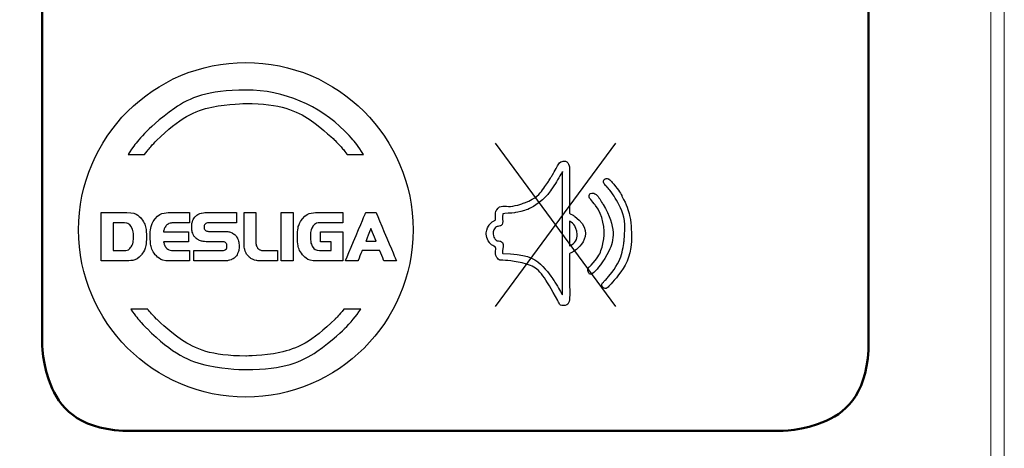
# Model space of a CAD drawing. Units: millimetres. Extents: x 701 to 1153, y 700 to 999.
# Drawn here: x 798 to 807, y 942 to 946 of the extents above; entities that cross this region are included whole.
import ezdxf

# ---------------------------------------------------------------- set-up
doc = ezdxf.new("R2010")
doc.units = ezdxf.units.MM
doc.layers.add('Camada 1', color=7, linetype='Continuous')

msp = doc.modelspace()

# ---------------------------------------------------------------- linework, layer by layer
at = {"color": 0, "linetype": 'Continuous', "lineweight": 0}
msp.add_line((807.2415, 960.8714), (807.2415, 939.5114), dxfattribs=at)
at = {"layer": 'Camada 1', "color": 7}
msp.add_ellipse((800.1511, 944.32), major_axis=(0, 1.5918), ratio=1, dxfattribs=at)
at = {"layer": 'Camada 1', "color": 7, "lineweight": 9}
msp.add_open_spline([(767.4184, 962.4718), (767.4184, 962.4718), (805.4349, 962.4718), (805.4349, 962.4718), (805.4349, 962.4718), (806.4984, 962.4718), (807.3685, 961.6017), (807.3685, 960.5383), (807.3685, 960.5383), (807.3685, 960.5383), (807.3685, 939.9932), (807.3685, 939.9932), (807.3685, 939.9932), (807.3685, 938.9298), (806.4984, 938.0597), (805.4349, 938.0597), (805.4349, 938.0597), (805.4349, 938.0597), (767.4184, 938.0597), (767.4184, 938.0597), (767.4184, 938.0597), (766.3549, 938.0597), (765.4848, 938.9298), (765.4848, 939.9932), (765.4848, 939.9932), (765.4848, 939.9932), (765.4848, 960.5383), (765.4848, 960.5383), (765.4848, 960.5383), (765.4848, 961.6017), (766.3549, 962.4718), (767.4184, 962.4718)], degree=3, knots=[0, 0, 0, 0, 0.111111, 0.111111, 0.111111, 0.166667, 0.222222, 0.222222, 0.222222, 0.277778, 0.333333, 0.333333, 0.333333, 0.388889, 0.444444, 0.444444, 0.444444, 0.5, 0.555556, 0.555556, 0.555556, 0.611111, 0.666667, 0.666667, 0.666667, 0.722222, 0.777778, 0.777778, 0.777778, 0.888889, 1, 1, 1, 1], dxfattribs=at)
at = {"layer": 'Camada 1', "color": 7, "lineweight": 50}
msp.add_open_spline([(805.2252, 950.0574), (805.2252, 950.0574), (799.0642, 950.0574), (799.0642, 950.0574), (799.0642, 950.0574), (798.5955, 950.0574), (798.2119, 949.6738), (798.2119, 949.205), (798.2119, 949.205), (798.2119, 949.205), (798.2119, 943.2589), (798.2119, 943.2589), (798.2119, 943.2589), (798.2119, 942.7902), (798.5955, 942.4066), (799.0642, 942.4066), (799.0642, 942.4066), (799.0642, 942.4066), (805.2252, 942.4066), (805.2252, 942.4066), (805.2252, 942.4066), (805.694, 942.4066), (806.0776, 942.7902), (806.0776, 943.2589), (806.0776, 943.2589), (806.0776, 943.2589), (806.0776, 949.205), (806.0776, 949.205), (806.0776, 949.205), (806.0776, 949.6738), (805.694, 950.0574), (805.2252, 950.0574)], degree=3, knots=[0, 0, 0, 0, 0.111111, 0.111111, 0.111111, 0.166667, 0.222222, 0.222222, 0.222222, 0.277778, 0.333333, 0.333333, 0.333333, 0.388889, 0.444444, 0.444444, 0.444444, 0.5, 0.555556, 0.555556, 0.555556, 0.611111, 0.666667, 0.666667, 0.666667, 0.722222, 0.777778, 0.777778, 0.777778, 0.888889, 1, 1, 1, 1], dxfattribs=at)
at = {"layer": 'Camada 1', "color": 7}
for points, knots in [([(800.1511, 945.6495), (800.5182, 945.6495), (800.8506, 945.5007), (801.0912, 945.2601), (801.0912, 945.2601), (801.159, 945.1924), (801.2195, 945.1173), (801.2714, 945.0363), (801.2714, 945.0363), (801.2714, 945.0363), (801.1149, 945.0363), (801.1149, 945.0363), (801.1149, 945.0363), (801.0799, 945.0833), (801.0415, 945.1277), (801.0001, 945.1691), (801.0001, 945.1691), (800.7829, 945.3864), (800.4826, 945.5208), (800.1511, 945.5208), (800.1511, 945.5208), (799.8195, 945.5208), (799.5193, 945.3864), (799.302, 945.1691), (799.302, 945.1691), (799.2606, 945.1277), (799.2223, 945.0833), (799.1872, 945.0363), (799.1872, 945.0363), (799.1872, 945.0363), (799.0308, 945.0363), (799.0308, 945.0363), (799.0308, 945.0363), (799.0827, 945.1173), (799.1432, 945.1924), (799.2109, 945.2601), (799.2109, 945.2601), (799.4515, 945.5007), (799.7839, 945.6495), (800.1511, 945.6495)], [0, 0, 0, 0, 0.090909, 0.090909, 0.090909, 0.136364, 0.181818, 0.181818, 0.181818, 0.227273, 0.272727, 0.272727, 0.272727, 0.318182, 0.363636, 0.363636, 0.363636, 0.409091, 0.454545, 0.454545, 0.454545, 0.5, 0.545455, 0.545455, 0.545455, 0.590909, 0.636364, 0.636364, 0.636364, 0.681818, 0.727273, 0.727273, 0.727273, 0.772727, 0.818182, 0.818182, 0.818182, 0.909091, 1, 1, 1, 1]), ([(803.2316, 944.0925), (803.2402, 944.0982), (803.2523, 944.1028), (803.2602, 944.1074), (803.2602, 944.1074), (803.3864, 944.1797), (803.4061, 944.3546), (803.2809, 944.4478), (803.2809, 944.4478), (803.2717, 944.4546), (803.2664, 944.4585), (803.2566, 944.4638), (803.2566, 944.4638), (803.2435, 944.4708), (803.2329, 944.4717), (803.2309, 944.4795), (803.2309, 944.4795), (803.2306, 944.5529), (803.2312, 944.6264), (803.2309, 944.6998), (803.2309, 944.6998), (803.2309, 944.6998), (803.2305, 944.9195), (803.2305, 944.9195), (803.2305, 944.9195), (803.2276, 944.945), (803.2031, 944.9742), (803.1757, 944.9737), (803.1757, 944.9737), (803.1324, 944.973), (803.106, 944.904), (803.0752, 944.854), (803.0752, 944.854), (803.0614, 944.8316), (803.0494, 944.8079), (803.0352, 944.7865), (803.0352, 944.7865), (802.9748, 944.6958), (802.9176, 944.623), (802.8038, 944.5772), (802.8038, 944.5772), (802.6523, 944.5163), (802.5726, 944.5627), (802.5395, 944.511), (802.5395, 944.511), (802.5221, 944.4838), (802.5298, 944.4508), (802.528, 944.415), (802.528, 944.415), (802.5201, 944.4078), (802.5039, 944.4019), (802.4948, 944.3945), (802.4948, 944.3945), (802.4829, 944.385), (802.4773, 944.3796), (802.468, 944.3676), (802.468, 944.3676), (802.4363, 944.3271), (802.4349, 944.2435), (802.4689, 944.2), (802.4689, 944.2), (802.4937, 944.1683), (802.5022, 944.1714), (802.5281, 944.1543), (802.5281, 944.1543), (802.5326, 944.1177), (802.5202, 944.0846), (802.5406, 944.0569), (802.5406, 944.0569), (802.5621, 944.0277), (802.5788, 944.0315), (802.622, 944.029), (802.622, 944.029), (802.9084, 944.0123), (802.9957, 943.8717), (803.1186, 943.646), (803.1186, 943.646), (803.1306, 943.6239), (803.1467, 943.5953), (803.1807, 943.5985), (803.1807, 943.5985), (803.2057, 943.6008), (803.229, 943.6282), (803.2308, 943.6548), (803.2308, 943.6548), (803.2354, 943.7219), (803.2308, 943.8058), (803.231, 943.8749), (803.231, 943.8749), (803.2311, 943.9158), (803.2289, 944.0647), (803.2316, 944.0925)], [0, 0, 0, 0, 0.041667, 0.041667, 0.041667, 0.0625, 0.083333, 0.083333, 0.083333, 0.104167, 0.125, 0.125, 0.125, 0.145833, 0.166667, 0.166667, 0.166667, 0.1875, 0.208333, 0.208333, 0.208333, 0.229167, 0.25, 0.25, 0.25, 0.270833, 0.291667, 0.291667, 0.291667, 0.3125, 0.333333, 0.333333, 0.333333, 0.354167, 0.375, 0.375, 0.375, 0.395833, 0.416667, 0.416667, 0.416667, 0.4375, 0.458333, 0.458333, 0.458333, 0.479167, 0.5, 0.5, 0.5, 0.520833, 0.541667, 0.541667, 0.541667, 0.5625, 0.583333, 0.583333, 0.583333, 0.604167, 0.625, 0.625, 0.625, 0.645833, 0.666667, 0.666667, 0.666667, 0.6875, 0.708333, 0.708333, 0.708333, 0.729167, 0.75, 0.75, 0.75, 0.770833, 0.791667, 0.791667, 0.791667, 0.8125, 0.833333, 0.833333, 0.833333, 0.854167, 0.875, 0.875, 0.875, 0.895833, 0.916667, 0.916667, 0.916667, 0.958333, 1, 1, 1, 1]), ([(802.5954, 944.4714), (802.6128, 944.4765), (802.6807, 944.4783), (802.7074, 944.4828), (802.7074, 944.4828), (802.8071, 944.4993), (802.8859, 944.5335), (802.9593, 944.5937), (802.9593, 944.5937), (803.003, 944.6296), (803.0387, 944.6718), (803.0737, 944.7238), (803.0737, 944.7238), (803.0737, 944.7238), (803.1653, 944.8751), (803.1653, 944.8751), (803.1653, 944.8751), (803.1653, 944.8751), (803.1648, 943.7001), (803.1648, 943.7001), (803.1648, 943.7001), (803.1561, 943.7092), (803.1288, 943.7617), (803.1202, 943.7765), (803.1202, 943.7765), (803.1045, 943.804), (803.0904, 943.8248), (803.0737, 943.8509), (803.0737, 943.8509), (802.9674, 944.0163), (802.8094, 944.0906), (802.5953, 944.0957), (802.5953, 944.0957), (802.5908, 944.1334), (802.6085, 944.1984), (802.5741, 944.2112), (802.5741, 944.2112), (802.5527, 944.2191), (802.54, 944.2116), (802.5238, 944.2307), (802.5238, 944.2307), (802.5022, 944.2562), (802.5026, 944.3127), (802.5239, 944.3385), (802.5239, 944.3385), (802.5372, 944.3547), (802.5499, 944.3497), (802.5724, 944.357), (802.5724, 944.357), (802.609, 944.369), (802.588, 944.4344), (802.5954, 944.4714)], [0, 0, 0, 0, 0.071429, 0.071429, 0.071429, 0.107143, 0.142857, 0.142857, 0.142857, 0.178571, 0.214286, 0.214286, 0.214286, 0.25, 0.285714, 0.285714, 0.285714, 0.321429, 0.357143, 0.357143, 0.357143, 0.392857, 0.428571, 0.428571, 0.428571, 0.464286, 0.5, 0.5, 0.5, 0.535714, 0.571429, 0.571429, 0.571429, 0.607143, 0.642857, 0.642857, 0.642857, 0.678571, 0.714286, 0.714286, 0.714286, 0.75, 0.785714, 0.785714, 0.785714, 0.821429, 0.857143, 0.857143, 0.857143, 0.928571, 1, 1, 1, 1]), ([(803.5403, 943.8022), (803.5379, 943.7868), (803.545, 943.7743), (803.5533, 943.769), (803.5533, 943.769), (803.5818, 943.7508), (803.6041, 943.7812), (803.6152, 943.7927), (803.6152, 943.7927), (803.7568, 943.9404), (803.8349, 944.1352), (803.8183, 944.3481), (803.8183, 944.3481), (803.8092, 944.4653), (803.7762, 944.5513), (803.7296, 944.6412), (803.7296, 944.6412), (803.7071, 944.6846), (803.6795, 944.7201), (803.6517, 944.7541), (803.6517, 944.7541), (803.6425, 944.7654), (803.6154, 944.7972), (803.6061, 944.8025), (803.6061, 944.8025), (803.5796, 944.8178), (803.5521, 944.7976), (803.5559, 944.7697), (803.5559, 944.7697), (803.5576, 944.7568), (803.5681, 944.7481), (803.5746, 944.7414), (803.5746, 944.7414), (803.5976, 944.7175), (803.6203, 944.6914), (803.6392, 944.6636), (803.6392, 944.6636), (803.7283, 944.5329), (803.7704, 944.3817), (803.7503, 944.2135), (803.7503, 944.2135), (803.7338, 944.0751), (803.6825, 943.9751), (803.6061, 943.8797), (803.6061, 943.8797), (803.5923, 943.8626), (803.5761, 943.8445), (803.5614, 943.8304), (803.5614, 943.8304), (803.5544, 943.8238), (803.5425, 943.8156), (803.5403, 943.8022)], [0, 0, 0, 0, 0.071429, 0.071429, 0.071429, 0.107143, 0.142857, 0.142857, 0.142857, 0.178571, 0.214286, 0.214286, 0.214286, 0.25, 0.285714, 0.285714, 0.285714, 0.321429, 0.357143, 0.357143, 0.357143, 0.392857, 0.428571, 0.428571, 0.428571, 0.464286, 0.5, 0.5, 0.5, 0.535714, 0.571429, 0.571429, 0.571429, 0.607143, 0.642857, 0.642857, 0.642857, 0.678571, 0.714286, 0.714286, 0.714286, 0.75, 0.785714, 0.785714, 0.785714, 0.821429, 0.857143, 0.857143, 0.857143, 0.928571, 1, 1, 1, 1]), ([(803.4794, 944.5522), (803.5455, 944.457), (803.5753, 944.3374), (803.5541, 944.2165), (803.5541, 944.2165), (803.5359, 944.1126), (803.4965, 944.049), (803.4363, 943.9823), (803.4363, 943.9823), (803.4272, 943.9723), (803.4082, 943.9592), (803.4068, 943.9419), (803.4068, 943.9419), (803.405, 943.9201), (803.4303, 943.8774), (803.4807, 943.9325), (803.4807, 943.9325), (803.6339, 944.0997), (803.679, 944.3414), (803.5506, 944.5616), (803.5506, 944.5616), (803.535, 944.5886), (803.482, 944.6708), (803.4497, 944.67), (803.4497, 944.67), (803.4303, 944.6695), (803.4156, 944.6545), (803.4182, 944.6326), (803.4182, 944.6326), (803.4196, 944.6203), (803.4258, 944.6163), (803.4323, 944.61), (803.4323, 944.61), (803.4323, 944.61), (803.4794, 944.5522), (803.4794, 944.5522)], [0, 0, 0, 0, 0.1, 0.1, 0.1, 0.15, 0.2, 0.2, 0.2, 0.25, 0.3, 0.3, 0.3, 0.35, 0.4, 0.4, 0.4, 0.45, 0.5, 0.5, 0.5, 0.55, 0.6, 0.6, 0.6, 0.65, 0.7, 0.7, 0.7, 0.75, 0.8, 0.8, 0.8, 0.9, 1, 1, 1, 1]), ([(798.7757, 944.0244), (798.7757, 944.0244), (799.0185, 944.0244), (799.0185, 944.0244), (799.0185, 944.0244), (799.0804, 944.0244), (799.127, 944.0441), (799.1583, 944.0835), (799.1583, 944.0835), (799.1897, 944.1229), (799.2053, 944.1798), (799.2053, 944.2543), (799.2053, 944.2543), (799.2053, 944.3287), (799.1897, 944.3857), (799.1583, 944.4251), (799.1583, 944.4251), (799.127, 944.4645), (799.0804, 944.4842), (799.0185, 944.4842), (799.0185, 944.4842), (799.0185, 944.4842), (798.7757, 944.4842), (798.7757, 944.4842), (798.7757, 944.4842), (798.7757, 944.4842), (798.7757, 944.0244), (798.7757, 944.0244)], [0, 0, 0, 0, 0.125, 0.125, 0.125, 0.1875, 0.25, 0.25, 0.25, 0.3125, 0.375, 0.375, 0.375, 0.4375, 0.5, 0.5, 0.5, 0.5625, 0.625, 0.625, 0.625, 0.6875, 0.75, 0.75, 0.75, 0.875, 1, 1, 1, 1]), ([(799.6066, 944.3015), (799.6066, 944.3015), (799.3684, 944.3015), (799.3684, 944.3015), (799.3684, 944.3015), (799.3712, 944.3181), (799.3757, 944.3319), (799.382, 944.343), (799.382, 944.343), (799.3883, 944.354), (799.3956, 944.3627), (799.4039, 944.369), (799.4039, 944.369), (799.4122, 944.3753), (799.4211, 944.3797), (799.4308, 944.3822), (799.4308, 944.3822), (799.4404, 944.3848), (799.45, 944.3861), (799.4595, 944.3861), (799.4595, 944.3861), (799.4595, 944.3861), (799.6137, 944.3861), (799.6137, 944.3861), (799.6137, 944.3861), (799.6137, 944.3861), (799.6137, 944.4842), (799.6137, 944.4842), (799.6137, 944.4842), (799.6137, 944.4842), (799.4311, 944.4842), (799.4311, 944.4842), (799.4311, 944.4842), (799.3688, 944.4842), (799.3216, 944.4645), (799.2893, 944.4251), (799.2893, 944.4251), (799.2569, 944.3857), (799.2408, 944.3287), (799.2408, 944.2543), (799.2408, 944.2543), (799.2408, 944.1798), (799.2569, 944.1229), (799.2893, 944.0835), (799.2893, 944.0835), (799.3216, 944.0441), (799.3688, 944.0244), (799.4311, 944.0244), (799.4311, 944.0244), (799.4311, 944.0244), (799.6137, 944.0244), (799.6137, 944.0244), (799.6137, 944.0244), (799.6137, 944.0244), (799.6137, 944.1225), (799.6137, 944.1225), (799.6137, 944.1225), (799.6137, 944.1225), (799.4595, 944.1225), (799.4595, 944.1225), (799.4595, 944.1225), (799.4429, 944.1225), (799.4291, 944.1253), (799.4181, 944.1308), (799.4181, 944.1308), (799.407, 944.1363), (799.3981, 944.1432), (799.3912, 944.1514), (799.3912, 944.1514), (799.3843, 944.1597), (799.3792, 944.1688), (799.3758, 944.1786), (799.3758, 944.1786), (799.3725, 944.1885), (799.37, 944.198), (799.3684, 944.207), (799.3684, 944.207), (799.3684, 944.207), (799.6066, 944.207), (799.6066, 944.207), (799.6066, 944.207), (799.6066, 944.207), (799.6066, 944.3015), (799.6066, 944.3015)], [0, 0, 0, 0, 0.045455, 0.045455, 0.045455, 0.068182, 0.090909, 0.090909, 0.090909, 0.113636, 0.136364, 0.136364, 0.136364, 0.159091, 0.181818, 0.181818, 0.181818, 0.204545, 0.227273, 0.227273, 0.227273, 0.25, 0.272727, 0.272727, 0.272727, 0.295455, 0.318182, 0.318182, 0.318182, 0.340909, 0.363636, 0.363636, 0.363636, 0.386364, 0.409091, 0.409091, 0.409091, 0.431818, 0.454545, 0.454545, 0.454545, 0.477273, 0.5, 0.5, 0.5, 0.522727, 0.545455, 0.545455, 0.545455, 0.568182, 0.590909, 0.590909, 0.590909, 0.613636, 0.636364, 0.636364, 0.636364, 0.659091, 0.681818, 0.681818, 0.681818, 0.704545, 0.727273, 0.727273, 0.727273, 0.75, 0.772727, 0.772727, 0.772727, 0.795455, 0.818182, 0.818182, 0.818182, 0.840909, 0.863636, 0.863636, 0.863636, 0.886364, 0.909091, 0.909091, 0.909091, 0.954545, 1, 1, 1, 1]), ([(800.0629, 944.4842), (800.0629, 944.4842), (799.7739, 944.4842), (799.7739, 944.4842), (799.7739, 944.4842), (799.7601, 944.4842), (799.7453, 944.4824), (799.7295, 944.4789), (799.7295, 944.4789), (799.7138, 944.4754), (799.699, 944.4685), (799.6852, 944.4585), (799.6852, 944.4585), (799.6714, 944.4484), (799.66, 944.4345), (799.651, 944.4165), (799.651, 944.4165), (799.6419, 944.3986), (799.6373, 944.3751), (799.6373, 944.3459), (799.6373, 944.3459), (799.6373, 944.3167), (799.6419, 944.2931), (799.651, 944.275), (799.651, 944.275), (799.66, 944.2569), (799.6714, 944.2428), (799.6852, 944.2327), (799.6852, 944.2327), (799.699, 944.2227), (799.7138, 944.2159), (799.7295, 944.2123), (799.7295, 944.2123), (799.7453, 944.2088), (799.7601, 944.207), (799.7739, 944.207), (799.7739, 944.207), (799.7739, 944.207), (799.9246, 944.207), (799.9246, 944.207), (799.9246, 944.207), (799.9376, 944.207), (799.9485, 944.2041), (799.9574, 944.1981), (799.9574, 944.1981), (799.9663, 944.1922), (799.9707, 944.1812), (799.9707, 944.1651), (799.9707, 944.1651), (799.9707, 944.1485), (799.9664, 944.1373), (799.9577, 944.1314), (799.9577, 944.1314), (799.949, 944.1255), (799.9384, 944.1225), (799.9258, 944.1225), (799.9258, 944.1225), (799.9258, 944.1225), (799.6568, 944.1225), (799.6568, 944.1225), (799.6568, 944.1225), (799.6568, 944.1225), (799.6568, 944.0244), (799.6568, 944.0244), (799.6568, 944.0244), (799.6568, 944.0244), (799.9506, 944.0244), (799.9506, 944.0244), (799.9506, 944.0244), (799.964, 944.0244), (799.9787, 944.0263), (799.9946, 944.03), (799.9946, 944.03), (800.0106, 944.0337), (800.0254, 944.0407), (800.0392, 944.051), (800.0392, 944.051), (800.053, 944.0612), (800.0645, 944.0755), (800.0735, 944.0938), (800.0735, 944.0938), (800.0826, 944.1121), (800.0871, 944.1359), (800.0871, 944.1651), (800.0871, 944.1651), (800.0871, 944.1942), (800.0826, 944.2178), (800.0735, 944.236), (800.0735, 944.236), (800.0645, 944.2541), (800.053, 944.2683), (800.0392, 944.2785), (800.0392, 944.2785), (800.0254, 944.2888), (800.0106, 944.2958), (799.9946, 944.2995), (799.9946, 944.2995), (799.9787, 944.3033), (799.964, 944.3051), (799.9506, 944.3051), (799.9506, 944.3051), (799.9506, 944.3051), (799.7999, 944.3051), (799.7999, 944.3051), (799.7999, 944.3051), (799.7881, 944.3051), (799.7775, 944.3082), (799.7683, 944.3143), (799.7683, 944.3143), (799.759, 944.3204), (799.7544, 944.3309), (799.7544, 944.3459), (799.7544, 944.3459), (799.7544, 944.3609), (799.7588, 944.3713), (799.7677, 944.3772), (799.7677, 944.3772), (799.7765, 944.3831), (799.7869, 944.3861), (799.7987, 944.3861), (799.7987, 944.3861), (799.7987, 944.3861), (800.0629, 944.3861), (800.0629, 944.3861), (800.0629, 944.3861), (800.0629, 944.3861), (800.0629, 944.4842), (800.0629, 944.4842)], [0, 0, 0, 0, 0.030303, 0.030303, 0.030303, 0.045455, 0.060606, 0.060606, 0.060606, 0.075758, 0.090909, 0.090909, 0.090909, 0.106061, 0.121212, 0.121212, 0.121212, 0.136364, 0.151515, 0.151515, 0.151515, 0.166667, 0.181818, 0.181818, 0.181818, 0.19697, 0.212121, 0.212121, 0.212121, 0.227273, 0.242424, 0.242424, 0.242424, 0.257576, 0.272727, 0.272727, 0.272727, 0.287879, 0.30303, 0.30303, 0.30303, 0.318182, 0.333333, 0.333333, 0.333333, 0.348485, 0.363636, 0.363636, 0.363636, 0.378788, 0.393939, 0.393939, 0.393939, 0.409091, 0.424242, 0.424242, 0.424242, 0.439394, 0.454545, 0.454545, 0.454545, 0.469697, 0.484848, 0.484848, 0.484848, 0.5, 0.515152, 0.515152, 0.515152, 0.530303, 0.545455, 0.545455, 0.545455, 0.560606, 0.575758, 0.575758, 0.575758, 0.590909, 0.606061, 0.606061, 0.606061, 0.621212, 0.636364, 0.636364, 0.636364, 0.651515, 0.666667, 0.666667, 0.666667, 0.681818, 0.69697, 0.69697, 0.69697, 0.712121, 0.727273, 0.727273, 0.727273, 0.742424, 0.757576, 0.757576, 0.757576, 0.772727, 0.787879, 0.787879, 0.787879, 0.80303, 0.818182, 0.818182, 0.818182, 0.833333, 0.848485, 0.848485, 0.848485, 0.863636, 0.878788, 0.878788, 0.878788, 0.893939, 0.909091, 0.909091, 0.909091, 0.924242, 0.939394, 0.939394, 0.939394, 0.969697, 1, 1, 1, 1]), ([(800.2922, 944.0244), (800.2922, 944.0244), (800.4517, 944.0244), (800.4517, 944.0244), (800.4517, 944.0244), (800.4517, 944.0244), (800.4517, 944.1225), (800.4517, 944.1225), (800.4517, 944.1225), (800.4517, 944.1225), (800.3253, 944.1225), (800.3253, 944.1225), (800.3253, 944.1225), (800.3103, 944.1225), (800.2978, 944.1247), (800.2878, 944.129), (800.2878, 944.129), (800.2777, 944.1333), (800.2697, 944.1392), (800.2638, 944.1467), (800.2638, 944.1467), (800.2579, 944.1542), (800.2537, 944.1626), (800.2511, 944.1718), (800.2511, 944.1718), (800.2486, 944.1811), (800.2473, 944.1908), (800.2473, 944.2011), (800.2473, 944.2011), (800.2473, 944.2011), (800.2473, 944.4842), (800.2473, 944.4842), (800.2473, 944.4842), (800.2473, 944.4842), (800.1338, 944.4842), (800.1338, 944.4842), (800.1338, 944.4842), (800.1338, 944.4842), (800.1338, 944.1911), (800.1338, 944.1911), (800.1338, 944.1911), (800.1338, 944.1627), (800.1377, 944.138), (800.1456, 944.1169), (800.1456, 944.1169), (800.1535, 944.0958), (800.1644, 944.0785), (800.1784, 944.0649), (800.1784, 944.0649), (800.1924, 944.0513), (800.2091, 944.0411), (800.2284, 944.0344), (800.2284, 944.0344), (800.2477, 944.0277), (800.2689, 944.0244), (800.2922, 944.0244)], [0, 0, 0, 0, 0.066667, 0.066667, 0.066667, 0.1, 0.133333, 0.133333, 0.133333, 0.166667, 0.2, 0.2, 0.2, 0.233333, 0.266667, 0.266667, 0.266667, 0.3, 0.333333, 0.333333, 0.333333, 0.366667, 0.4, 0.4, 0.4, 0.433333, 0.466667, 0.466667, 0.466667, 0.5, 0.533333, 0.533333, 0.533333, 0.566667, 0.6, 0.6, 0.6, 0.633333, 0.666667, 0.666667, 0.666667, 0.7, 0.733333, 0.733333, 0.733333, 0.766667, 0.8, 0.8, 0.8, 0.833333, 0.866667, 0.866667, 0.866667, 0.933333, 1, 1, 1, 1]), ([(800.6007, 944.0244), (800.6007, 944.0244), (800.6007, 944.4842), (800.6007, 944.4842), (800.6007, 944.4842), (800.6007, 944.4842), (800.4872, 944.4842), (800.4872, 944.4842), (800.4872, 944.4842), (800.4872, 944.4842), (800.4872, 944.0244), (800.4872, 944.0244), (800.4872, 944.0244), (800.4872, 944.0244), (800.6007, 944.0244), (800.6007, 944.0244)], [0, 0, 0, 0, 0.2, 0.2, 0.2, 0.3, 0.4, 0.4, 0.4, 0.5, 0.6, 0.6, 0.6, 0.8, 1, 1, 1, 1]), ([(800.9618, 944.1225), (800.9618, 944.1225), (800.8607, 944.1225), (800.8607, 944.1225), (800.8607, 944.1225), (800.8277, 944.1225), (800.8035, 944.134), (800.7884, 944.1571), (800.7884, 944.1571), (800.7732, 944.1801), (800.7656, 944.2125), (800.7656, 944.2543), (800.7656, 944.2543), (800.7656, 944.2961), (800.7732, 944.3285), (800.7884, 944.3515), (800.7884, 944.3515), (800.8035, 944.3746), (800.8277, 944.3861), (800.8607, 944.3861), (800.8607, 944.3861), (800.8607, 944.3861), (801.0753, 944.3861), (801.0753, 944.3861), (801.0753, 944.3861), (801.0753, 944.3861), (801.0753, 944.4842), (801.0753, 944.4842), (801.0753, 944.4842), (801.0753, 944.4842), (800.8324, 944.4842), (800.8324, 944.4842), (800.8324, 944.4842), (800.7701, 944.4842), (800.7228, 944.4645), (800.6905, 944.4251), (800.6905, 944.4251), (800.6582, 944.3857), (800.6421, 944.3287), (800.6421, 944.2543), (800.6421, 944.2543), (800.6421, 944.1798), (800.6582, 944.1229), (800.6905, 944.0835), (800.6905, 944.0835), (800.7228, 944.0441), (800.7701, 944.0244), (800.8324, 944.0244), (800.8324, 944.0244), (800.8324, 944.0244), (801.0753, 944.0244), (801.0753, 944.0244), (801.0753, 944.0244), (801.0753, 944.0244), (801.0753, 944.3015), (801.0753, 944.3015), (801.0753, 944.3015), (801.0753, 944.3015), (800.8607, 944.3015), (800.8607, 944.3015), (800.8607, 944.3015), (800.8607, 944.3015), (800.8607, 944.207), (800.8607, 944.207), (800.8607, 944.207), (800.8607, 944.207), (800.9618, 944.207), (800.9618, 944.207), (800.9618, 944.207), (800.9618, 944.207), (800.9618, 944.1225), (800.9618, 944.1225)], [0, 0, 0, 0, 0.052632, 0.052632, 0.052632, 0.078947, 0.105263, 0.105263, 0.105263, 0.131579, 0.157895, 0.157895, 0.157895, 0.184211, 0.210526, 0.210526, 0.210526, 0.236842, 0.263158, 0.263158, 0.263158, 0.289474, 0.315789, 0.315789, 0.315789, 0.342105, 0.368421, 0.368421, 0.368421, 0.394737, 0.421053, 0.421053, 0.421053, 0.447368, 0.473684, 0.473684, 0.473684, 0.5, 0.526316, 0.526316, 0.526316, 0.552632, 0.578947, 0.578947, 0.578947, 0.605263, 0.631579, 0.631579, 0.631579, 0.657895, 0.684211, 0.684211, 0.684211, 0.710526, 0.736842, 0.736842, 0.736842, 0.763158, 0.789474, 0.789474, 0.789474, 0.815789, 0.842105, 0.842105, 0.842105, 0.868421, 0.894737, 0.894737, 0.894737, 0.947368, 1, 1, 1, 1]), ([(801.0989, 944.0244), (801.0989, 944.0244), (801.2189, 944.0244), (801.2189, 944.0244), (801.2189, 944.0244), (801.2189, 944.0244), (801.2579, 944.1231), (801.2579, 944.1231), (801.2579, 944.1231), (801.2579, 944.1231), (801.4258, 944.1231), (801.4258, 944.1231), (801.4258, 944.1231), (801.4258, 944.1231), (801.4648, 944.0244), (801.4648, 944.0244), (801.4648, 944.0244), (801.4648, 944.0244), (801.5847, 944.0244), (801.5847, 944.0244), (801.5847, 944.0244), (801.5847, 944.0244), (801.3909, 944.4842), (801.3909, 944.4842), (801.3909, 944.4842), (801.3909, 944.4842), (801.2928, 944.4842), (801.2928, 944.4842), (801.2928, 944.4842), (801.2928, 944.4842), (801.0989, 944.0244), (801.0989, 944.0244)], [0, 0, 0, 0, 0.111111, 0.111111, 0.111111, 0.166667, 0.222222, 0.222222, 0.222222, 0.277778, 0.333333, 0.333333, 0.333333, 0.388889, 0.444444, 0.444444, 0.444444, 0.5, 0.555556, 0.555556, 0.555556, 0.611111, 0.666667, 0.666667, 0.666667, 0.722222, 0.777778, 0.777778, 0.777778, 0.888889, 1, 1, 1, 1]), ([(798.8891, 944.3861), (798.8891, 944.3861), (798.9866, 944.3861), (798.9866, 944.3861), (798.9866, 944.3861), (799.0197, 944.3861), (799.0439, 944.3746), (799.059, 944.3515), (799.059, 944.3515), (799.0742, 944.3285), (799.0818, 944.2961), (799.0818, 944.2543), (799.0818, 944.2543), (799.0818, 944.2125), (799.0742, 944.1801), (799.059, 944.1571), (799.059, 944.1571), (799.0439, 944.134), (799.0197, 944.1225), (798.9866, 944.1225), (798.9866, 944.1225), (798.9866, 944.1225), (798.8891, 944.1225), (798.8891, 944.1225), (798.8891, 944.1225), (798.8891, 944.1225), (798.8891, 944.3861), (798.8891, 944.3861)], [0, 0, 0, 0, 0.125, 0.125, 0.125, 0.1875, 0.25, 0.25, 0.25, 0.3125, 0.375, 0.375, 0.375, 0.4375, 0.5, 0.5, 0.5, 0.5625, 0.625, 0.625, 0.625, 0.6875, 0.75, 0.75, 0.75, 0.875, 1, 1, 1, 1]), ([(801.3418, 944.3335), (801.3418, 944.3335), (801.3903, 944.2117), (801.3903, 944.2117), (801.3903, 944.2117), (801.3903, 944.2117), (801.2934, 944.2117), (801.2934, 944.2117), (801.2934, 944.2117), (801.2934, 944.2117), (801.3418, 944.3335), (801.3418, 944.3335)], [0, 0, 0, 0, 0.25, 0.25, 0.25, 0.375, 0.5, 0.5, 0.5, 0.75, 1, 1, 1, 1]), ([(803.2309, 944.4022), (803.2503, 944.3947), (803.2704, 944.3731), (803.2808, 944.3563), (803.2808, 944.3563), (803.3273, 944.2814), (803.2853, 944.1866), (803.2309, 944.1669), (803.2309, 944.1669), (803.2309, 944.1669), (803.2309, 944.3425), (803.2309, 944.3425), (803.2309, 944.3425), (803.2309, 944.3425), (803.2309, 944.4022), (803.2309, 944.4022)], [0, 0, 0, 0, 0.2, 0.2, 0.2, 0.3, 0.4, 0.4, 0.4, 0.5, 0.6, 0.6, 0.6, 0.8, 1, 1, 1, 1]), ([(801.2452, 943.5644), (801.1995, 943.4983), (801.1479, 943.4365), (801.0912, 943.3798), (801.0912, 943.3798), (800.8506, 943.1393), (800.5182, 942.9904), (800.1511, 942.9904), (800.1511, 942.9904), (799.7839, 942.9904), (799.4515, 943.1393), (799.2109, 943.3798), (799.2109, 943.3798), (799.1542, 943.4365), (799.1027, 943.4983), (799.0569, 943.5644), (799.0569, 943.5644), (799.0569, 943.5644), (799.2177, 943.5644), (799.2177, 943.5644), (799.2177, 943.5644), (799.2442, 943.5318), (799.2723, 943.5006), (799.302, 943.4709), (799.302, 943.4709), (799.5193, 943.2536), (799.8195, 943.1192), (800.1511, 943.1192), (800.1511, 943.1192), (800.4826, 943.1192), (800.7829, 943.2536), (801.0001, 943.4709), (801.0001, 943.4709), (801.0298, 943.5006), (801.0579, 943.5318), (801.0844, 943.5644), (801.0844, 943.5644), (801.0844, 943.5644), (801.2452, 943.5644), (801.2452, 943.5644)], [0, 0, 0, 0, 0.090909, 0.090909, 0.090909, 0.136364, 0.181818, 0.181818, 0.181818, 0.227273, 0.272727, 0.272727, 0.272727, 0.318182, 0.363636, 0.363636, 0.363636, 0.409091, 0.454545, 0.454545, 0.454545, 0.5, 0.545455, 0.545455, 0.545455, 0.590909, 0.636364, 0.636364, 0.636364, 0.681818, 0.727273, 0.727273, 0.727273, 0.772727, 0.818182, 0.818182, 0.818182, 0.909091, 1, 1, 1, 1])]:
    msp.add_open_spline(points, degree=3, knots=knots, dxfattribs=at)
at = {"layer": 'Camada 1', "color": 7, "lineweight": 30}
for points in [[(803.6697, 945.1453), (803.6697, 945.1453), (802.5238, 943.589), (802.5238, 943.589)], [(802.5238, 945.1453), (802.5238, 945.1453), (803.6697, 943.589), (803.6697, 943.589)]]:
    msp.add_open_spline(points, degree=3, dxfattribs=at)

doc.saveas('drawing.dxf')
